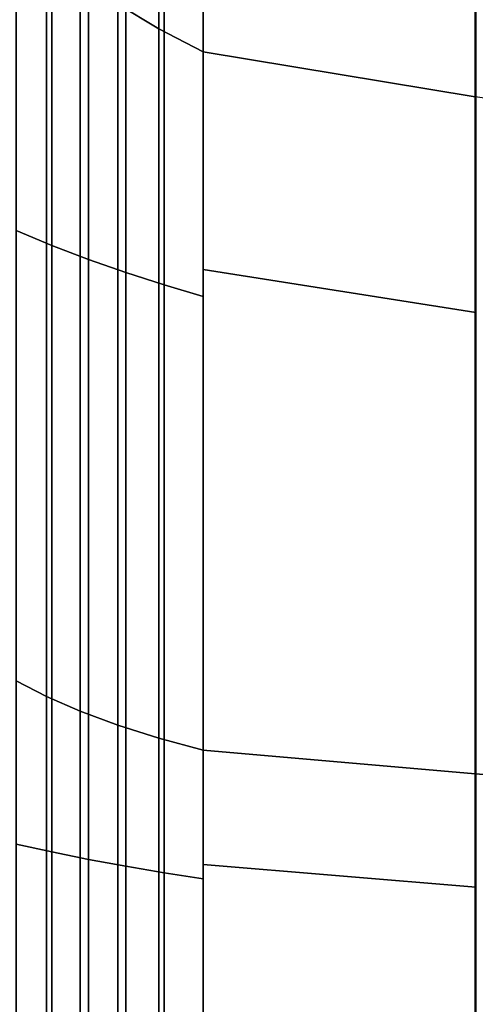
# Model space of a CAD drawing. Extents: x -130 to 225, y -205 to 110.
# Drawn here: x -106 to -94, y 14 to 40 of the extents above; entities that cross this region are included whole.
import ezdxf

# ---------------------------------------------------------------- set-up
doc = ezdxf.new("R2010")
doc.units = 0
doc.header["$MEASUREMENT"] = 0
doc.layers.add('$TD_AUDIT_GENERATED_(27)', color=7, linetype='Continuous')

# ---------------------------------------------------------------- blocks, each defined once
blk = doc.blocks.new('Block_Picture__28659')
at = {"layer": '$TD_AUDIT_GENERATED_(27)', "color": 9}
for points in [[(-103.281, 40.651, -55.951), (-103.281, 55.951, -40.651), (-102.183, 55.041, -39.99), (-102.183, 39.99, -55.041)], [(-103.281, 55.951, 40.651), (-103.281, 40.651, 55.951), (-102.183, 39.99, 55.041), (-102.183, 55.041, 39.99)], [(-102.183, 39.99, -55.041), (-102.183, 55.041, -39.99), (-101, 54.204, -39.382), (-101, 39.382, -54.204)], [(-102.183, 55.041, 39.99), (-102.183, 39.99, 55.041), (-101, 39.382, 54.204), (-101, 54.204, 39.382)], [(-101, 32.839, -45.199), (-101, 39.382, -54.204), (-101, 54.204, -39.382), (-101, 45.199, -32.839)], [(-101, 45.199, 32.839), (-101, 54.204, 39.382), (-101, 39.382, 54.204), (-101, 32.839, 45.199)], [(-101, 33.559, 46.189), (-101, 39.382, 54.204), (-101, 54.204, 39.382), (-101, 46.189, 33.559)], [(-101, 46.189, -33.559), (-101, 54.204, -39.382), (-101, 39.382, -54.204), (-101, 33.559, -46.189)], [(-101, 39.382, -54.204), (-101, 54.204, -39.382), (-93.724, 52.539, -38.172), (-93.724, 38.172, -52.539)], [(-101, 54.204, 39.382), (-101, 39.382, 54.204), (-93.724, 38.172, 52.539), (-93.724, 52.539, 38.172)], [(-106, 34.597, 47.618), (-106, 47.618, 34.597), (-105.049, 47.071, 34.199), (-105.049, 34.199, 47.071)], [(-106, 47.618, -34.597), (-106, 34.597, -47.618), (-105.049, 34.199, -47.071), (-105.049, 47.071, -34.199)], [(-105.049, 34.199, 47.071), (-105.049, 47.071, 34.199), (-104.072, 46.555, 33.824), (-104.072, 33.824, 46.555)], [(-105.049, 47.071, -34.199), (-105.049, 34.199, -47.071), (-104.072, 33.824, -46.555), (-104.072, 46.555, -33.824)], [(-104.072, 33.824, 46.555), (-104.072, 46.555, 33.824), (-103.07, 46.07, 33.472), (-103.07, 33.472, 46.07)], [(-104.072, 46.555, -33.824), (-104.072, 33.824, -46.555), (-103.07, 33.472, -46.07), (-103.07, 46.07, -33.472)], [(-101, 33.559, 46.189), (-101, 46.189, 33.559), (-93.713, 44.603, 32.406), (-93.713, 32.406, 44.603)], [(-101, 46.189, -33.559), (-101, 33.559, -46.189), (-93.713, 32.406, -44.603), (-93.713, 44.603, -32.406)], [(-103.07, 33.472, 46.07), (-103.07, 46.07, 33.472), (-102.046, 45.618, 33.143), (-102.046, 33.143, 45.618)], [(-103.07, 46.07, -33.472), (-103.07, 33.472, -46.07), (-102.046, 33.143, -45.618), (-102.046, 45.618, -33.143)], [(-102.046, 33.143, 45.618), (-102.046, 45.618, 33.143), (-101, 45.199, 32.839), (-101, 32.839, 45.199)], [(-102.046, 45.618, -33.143), (-102.046, 33.143, -45.618), (-101, 32.839, -45.199), (-101, 45.199, -32.839)], [(-106, 22.558, -69.427), (-106, 42.908, -59.058), (-105.195, 42.115, -57.966), (-105.195, 22.141, -68.143)], [(-106, 42.908, 59.058), (-106, 22.558, 69.427), (-105.195, 22.141, 68.143), (-105.195, 42.115, 57.966)], [(-105.195, 22.141, -68.143), (-105.195, 42.115, -57.966), (-104.287, 41.361, -56.928), (-104.287, 21.745, -66.923)], [(-105.195, 42.115, 57.966), (-105.195, 22.141, 68.143), (-104.287, 21.745, 66.923), (-104.287, 41.361, 56.928)], [(-104.287, 21.745, -66.923), (-104.287, 41.361, -56.928), (-103.281, 40.651, -55.951), (-103.281, 21.372, -65.775)], [(-104.287, 41.361, 56.928), (-104.287, 21.745, 66.923), (-103.281, 21.372, 65.775), (-103.281, 40.651, 55.951)], [(-103.281, 21.372, -65.775), (-103.281, 40.651, -55.951), (-102.183, 39.99, -55.041), (-102.183, 21.024, -64.705)], [(-103.281, 40.651, 55.951), (-103.281, 21.372, 65.775), (-102.183, 21.024, 64.705), (-102.183, 39.99, 55.041)], [(-102.183, 21.024, -64.705), (-102.183, 39.99, -55.041), (-101, 39.382, -54.204), (-101, 20.704, -63.721)], [(-102.183, 39.99, 55.041), (-102.183, 21.024, 64.705), (-101, 20.704, 63.721), (-101, 39.382, 54.204)], [(-101, 17.264, -53.134), (-101, 20.704, -63.721), (-101, 39.382, -54.204), (-101, 32.839, -45.199)], [(-101, 32.839, 45.199), (-101, 39.382, 54.204), (-101, 20.704, 63.721), (-101, 17.264, 53.134)], [(-101, 17.643, 54.299), (-101, 20.704, 63.721), (-101, 39.382, 54.204), (-101, 33.559, 46.189)], [(-101, 33.559, -46.189), (-101, 39.382, -54.204), (-101, 20.704, -63.721), (-101, 17.643, -54.299)], [(-101, 20.704, -63.721), (-101, 39.382, -54.204), (-93.724, 38.172, -52.539), (-93.724, 20.068, -61.764)], [(-101, 39.382, 54.204), (-101, 20.704, 63.721), (-93.724, 20.068, 61.764), (-93.724, 38.172, 52.539)], [(-93.724, 38.172, 52.539), (-93.724, 20.068, 61.764), (-86.376, 19.518, 60.07), (-86.376, 37.125, 51.098)], [(-106, 18.189, 55.979), (-106, 34.597, 47.618), (-105.049, 34.199, 47.071), (-105.049, 17.98, 55.335)], [(-106, 34.597, -47.618), (-106, 18.189, -55.979), (-105.049, 17.98, -55.335), (-105.049, 34.199, -47.071)], [(-105.049, 17.98, 55.335), (-105.049, 34.199, 47.071), (-104.072, 33.824, 46.555), (-104.072, 17.782, 54.728)], [(-105.049, 34.199, -47.071), (-105.049, 17.98, -55.335), (-104.072, 17.782, -54.728), (-104.072, 33.824, -46.555)], [(-104.072, 17.782, 54.728), (-104.072, 33.824, 46.555), (-103.07, 33.472, 46.07), (-103.07, 17.597, 54.159)], [(-104.072, 33.824, -46.555), (-104.072, 17.782, -54.728), (-103.07, 17.597, -54.159), (-103.07, 33.472, -46.07)], [(-103.07, 17.597, 54.159), (-103.07, 33.472, 46.07), (-102.046, 33.143, 45.618), (-102.046, 17.424, 53.627)], [(-103.07, 33.472, -46.07), (-103.07, 17.597, -54.159), (-102.046, 17.424, -53.627), (-102.046, 33.143, -45.618)], [(-101, 17.643, 54.299), (-101, 33.559, 46.189), (-93.713, 32.406, 44.603), (-93.713, 17.037, 52.434)], [(-101, 33.559, -46.189), (-101, 17.643, -54.299), (-93.713, 17.037, -52.434), (-93.713, 32.406, -44.603)], [(-102.046, 17.424, 53.627), (-102.046, 33.143, 45.618), (-101, 32.839, 45.199), (-101, 17.264, 53.134)], [(-102.046, 33.143, -45.618), (-102.046, 17.424, -53.627), (-101, 17.264, -53.134), (-101, 32.839, -45.199)], [(-106, 0, -73), (-106, 22.558, -69.427), (-105.195, 22.141, -68.143), (-105.195, 0, -71.65)], [(-106, 22.558, 69.427), (-106, 0, 73), (-105.195, 0, 71.65), (-105.195, 22.141, 68.143)], [(-105.195, 0, -71.65), (-105.195, 22.141, -68.143), (-104.287, 21.745, -66.923), (-104.287, 0, -70.367)], [(-105.195, 22.141, 68.143), (-105.195, 0, 71.65), (-104.287, 0, 70.367), (-104.287, 21.745, 66.923)], [(-104.287, 0, -70.367), (-104.287, 21.745, -66.923), (-103.281, 21.372, -65.775), (-103.281, 0, -69.16)], [(-104.287, 21.745, 66.923), (-104.287, 0, 70.367), (-103.281, 0, 69.16), (-103.281, 21.372, 65.775)], [(-103.281, 0, -69.16), (-103.281, 21.372, -65.775), (-102.183, 21.024, -64.705), (-102.183, 0, -68.035)], [(-103.281, 21.372, 65.775), (-103.281, 0, 69.16), (-102.183, 0, 68.035), (-102.183, 21.024, 64.705)], [(-102.183, 0, -68.035), (-102.183, 21.024, -64.705), (-101, 20.704, -63.721), (-101, 0, -67)], [(-102.183, 21.024, 64.705), (-102.183, 0, 68.035), (-101, 0, 67), (-101, 20.704, 63.721)], [(-101, 0, -55.869), (-101, 0, -67), (-101, 20.704, -63.721), (-101, 17.264, -53.134)], [(-101, 17.264, 53.134), (-101, 20.704, 63.721), (-101, 0, 67), (-101, 0, 55.869)], [(-101, 0, 57.093), (-101, 0, 67), (-101, 20.704, 63.721), (-101, 17.643, 54.299)], [(-101, 17.643, -54.299), (-101, 20.704, -63.721), (-101, 0, -67), (-101, 0, -57.093)], [(-101, 0, -67), (-101, 20.704, -63.721), (-93.724, 20.068, -61.764), (-93.724, 0, -64.942)], [(-101, 20.704, 63.721), (-101, 0, 67), (-93.724, 0, 64.942), (-93.724, 20.068, 61.764)], [(-93.724, 20.068, 61.764), (-93.724, 0, 64.942), (-86.376, 0, 63.161), (-86.376, 19.518, 60.07)], [(-106, 0, 58.859), (-106, 18.189, 55.979), (-105.049, 17.98, 55.335), (-105.049, 0, 58.183)], [(-106, 18.189, -55.979), (-106, 0, -58.859), (-105.049, 0, -58.183), (-105.049, 17.98, -55.335)], [(-105.049, 0, 58.183), (-105.049, 17.98, 55.335), (-104.072, 17.782, 54.728), (-104.072, 0, 57.545)], [(-105.049, 17.98, -55.335), (-105.049, 0, -58.183), (-104.072, 0, -57.545), (-104.072, 17.782, -54.728)], [(-104.072, 0, 57.545), (-104.072, 17.782, 54.728), (-103.07, 17.597, 54.159), (-103.07, 0, 56.946)], [(-104.072, 17.782, -54.728), (-104.072, 0, -57.545), (-103.07, 0, -56.946), (-103.07, 17.597, -54.159)], [(-101, 0, 57.093), (-101, 17.643, 54.299), (-93.713, 17.037, 52.434), (-93.713, 0, 55.133)], [(-101, 17.643, -54.299), (-101, 0, -57.093), (-93.713, 0, -55.133), (-93.713, 17.037, -52.434)], [(-103.07, 0, 56.946), (-103.07, 17.597, 54.159), (-102.046, 17.424, 53.627), (-102.046, 0, 56.387)], [(-103.07, 17.597, -54.159), (-103.07, 0, -56.946), (-102.046, 0, -56.387), (-102.046, 17.424, -53.627)], [(-102.046, 0, 56.387), (-102.046, 17.424, 53.627), (-101, 17.264, 53.134), (-101, 0, 55.869)], [(-102.046, 17.424, -53.627), (-102.046, 0, -56.387), (-101, 0, -55.869), (-101, 17.264, -53.134)]]:
    blk.add_3dface(points, dxfattribs=at)

msp = doc.modelspace()

# ---------------------------------------------------------------- block references
at = {"layer": '$TD_AUDIT_GENERATED_(27)', "linetype": 'ByBlock'}
msp.add_blockref('Block_Picture__28659', (0, 0), dxfattribs=at)

doc.saveas('drawing.dxf')
